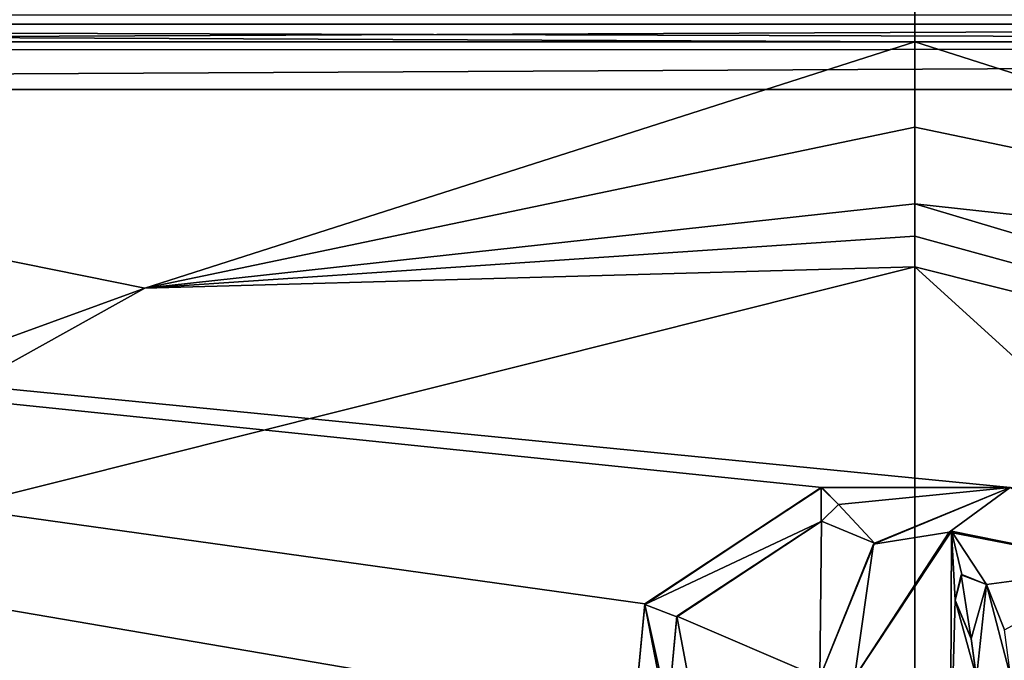
# Model space of a CAD drawing. Units: millimetres. Extents: x -900 to 900, y -800 to 10.
# Drawn here: x -18 to 2, y -39 to -27 of the extents above; entities that cross this region are included whole.
import ezdxf

# ---------------------------------------------------------------- set-up
doc = ezdxf.new("R2010")
doc.units = ezdxf.units.MM
doc.header["$LTSCALE"] = 52.148148
for name, color, linetype in [('107', 7, 'CONTINUOUS'), ('115', 7, 'CONTINUOUS'), ('124', 7, 'CONTINUOUS'), ('128', 7, 'CONTINUOUS'), ('130', 7, 'CONTINUOUS'), ('20', 7, 'CONTINUOUS'), ('286', 7, 'CONTINUOUS'), ('289', 7, 'CONTINUOUS'), ('295', 7, 'CONTINUOUS'), ('296', 7, 'CONTINUOUS'), ('297', 7, 'CONTINUOUS'), ('298', 7, 'CONTINUOUS'), ('299', 7, 'CONTINUOUS'), ('300', 7, 'CONTINUOUS'), ('37', 7, 'CONTINUOUS'), ('44', 7, 'CONTINUOUS'), ('58', 7, 'CONTINUOUS'), ('59', 7, 'CONTINUOUS'), ('65', 7, 'CONTINUOUS'), ('66', 7, 'CONTINUOUS'), ('67', 7, 'CONTINUOUS')]:
    doc.layers.add(name, color=color, linetype=linetype)

msp = doc.modelspace()

# ---------------------------------------------------------------- linework, layer by layer
at = {"layer": '107', "color": 9, "linetype": 'Continuous'}
for points in [[(39.855, -27, 12.299), (0, -27, 12.299), (15.509, -31.961, 11.432), (39.855, -27, 12.299)], [(15.509, -31.961, 11.432), (0, -27, 12.299), (0, -28.72, 11.863), (15.509, -31.961, 11.432)], [(0, -30.261, 11.47), (15.509, -31.961, 11.432), (0, -28.72, 11.863), (0, -30.261, 11.47)]]:
    msp.add_3dface(points, dxfattribs=at)
at = {"layer": '115', "color": 7, "linetype": 'Continuous', "true_color": 0xebebeb}
for points in [[(-79.5, -26.463, 34.984), (-79.5, -27.162, 35.443), (78.5, -26.463, 34.984), (-79.5, -26.463, 34.984)], [(78.5, -26.463, 34.984), (-79.5, -27.162, 35.443), (78.5, -27.152, 35.44), (78.5, -26.463, 34.984)], [(-79.5, -27.162, 35.443), (-79.5, -27.964, 35.578), (78.5, -27.152, 35.44), (-79.5, -27.162, 35.443)], [(78.5, -27.152, 35.44), (-79.5, -27.964, 35.578), (78.5, -27.964, 35.578), (78.5, -27.152, 35.44)]]:
    msp.add_3dface(points, dxfattribs=at)
at = {"layer": '124', "color": 7, "linetype": 'Continuous', "true_color": 0xebebeb}
for points in [[(-79.5, -27.964, 35.578), (-85.504, -30.456, 35.483), (86, -152.887, 30.779), (-79.5, -27.964, 35.578)], [(78.5, -27.964, 35.578), (-79.5, -27.964, 35.578), (1.914, -35.967, 35.271), (78.5, -27.964, 35.578)], [(-79.5, -27.964, 35.578), (86, -152.887, 30.779), (-11.959, -48.439, 34.792), (-79.5, -27.964, 35.578)], [(-12, -45.821, 34.892), (-79.5, -27.964, 35.578), (-12, -48.354, 34.795), (-12, -45.821, 34.892)], [(-79.5, -27.964, 35.578), (-12, -45.821, 34.892), (-11.947, -45.691, 34.897), (-79.5, -27.964, 35.578)], [(-12, -48.354, 34.795), (-79.5, -27.964, 35.578), (-11.959, -48.439, 34.792), (-12, -48.354, 34.795)], [(-11.814, -45.635, 34.899), (-79.5, -27.964, 35.578), (-11.947, -45.691, 34.897), (-11.814, -45.635, 34.899)], [(-79.5, -27.964, 35.578), (-11.814, -45.635, 34.899), (-9.768, -45.66, 34.898), (-79.5, -27.964, 35.578)], [(-9.588, -45.474, 34.906), (-79.5, -27.964, 35.578), (-9.716, -45.529, 34.903), (-9.588, -45.474, 34.906)], [(-79.5, -27.964, 35.578), (-9.588, -45.474, 34.906), (-5.648, -40.581, 35.094), (-79.5, -27.964, 35.578)], [(-9.716, -45.529, 34.903), (-79.5, -27.964, 35.578), (-9.768, -45.66, 34.898), (-9.716, -45.529, 34.903)], [(1.914, -35.967, 35.271), (-79.5, -27.964, 35.578), (-1.874, -35.967, 35.271), (1.914, -35.967, 35.271)], [(-1.874, -35.967, 35.271), (-79.5, -27.964, 35.578), (-5.432, -38.307, 35.181), (-1.874, -35.967, 35.271)], [(-5.432, -38.307, 35.181), (-79.5, -27.964, 35.578), (-5.648, -40.581, 35.094), (-5.432, -38.307, 35.181)], [(-85.504, -30.456, 35.483), (-87, -152.887, 30.779), (86, -152.887, 30.779), (-85.504, -30.456, 35.483)], [(1.914, -35.967, 35.271), (-1.874, -35.967, 35.271), (-1.536, -36.31, 35.258), (1.914, -35.967, 35.271)], [(-0.817, -37.088, 35.228), (1.914, -35.967, 35.271), (-1.536, -36.31, 35.258), (-0.817, -37.088, 35.228)], [(-1.878, -36.647, 35.245), (-0.817, -37.088, 35.228), (-1.536, -36.31, 35.258), (-1.878, -36.647, 35.245)], [(-4.789, -38.56, 35.171), (-1.913, -39.79, 35.124), (-1.878, -36.647, 35.245), (-4.789, -38.56, 35.171)], [(-1.913, -39.79, 35.124), (-0.817, -37.088, 35.228), (-1.878, -36.647, 35.245), (-1.913, -39.79, 35.124)], [(0.735, -36.848, 35.237), (-1.216, -39.79, 35.124), (0.713, -41.602, 35.054), (0.735, -36.848, 35.237)], [(0.808, -38.236, 35.184), (0.735, -36.848, 35.237), (0.713, -41.602, 35.054), (0.808, -38.236, 35.184)], [(4.155, -37.556, 35.21), (0.735, -36.848, 35.237), (1.437, -37.919, 35.196), (4.155, -37.556, 35.21)], [(1.437, -37.919, 35.196), (0.735, -36.848, 35.237), (0.943, -37.718, 35.204), (1.437, -37.919, 35.196)], [(0.943, -37.718, 35.204), (0.735, -36.848, 35.237), (0.808, -38.236, 35.184), (0.943, -37.718, 35.204)], [(1.802, -38.83, 35.161), (4.155, -37.556, 35.21), (1.437, -37.919, 35.196), (1.802, -38.83, 35.161)], [(1.238, -39.791, 35.124), (0.808, -38.236, 35.184), (0.713, -41.602, 35.054), (1.238, -39.791, 35.124)], [(1.129, -39.007, 35.154), (0.808, -38.236, 35.184), (1.238, -39.791, 35.124), (1.129, -39.007, 35.154)], [(-4.141, -42.011, 35.039), (-1.913, -39.79, 35.124), (-4.789, -38.56, 35.171), (-4.141, -42.011, 35.039)]]:
    msp.add_3dface(points, dxfattribs=at)
at = {"layer": '128', "color": 7, "linetype": 'Continuous', "true_color": 0xebebeb}
for points in [[(-80.447, -154.871, 25.711), (78.5, -26.649, 18.991), (-80.451, -154.926, 25.714), (-80.447, -154.871, 25.711)], [(-80.451, -154.926, 25.714), (78.5, -26.649, 18.991), (81.065, -154.927, 25.714), (-80.451, -154.926, 25.714)], [(-79.5, -26.649, 18.991), (78.5, -26.649, 18.991), (-80.447, -154.871, 25.711), (-79.5, -26.649, 18.991)]]:
    msp.add_3dface(points, dxfattribs=at)
at = {"layer": '130', "color": 5, "linetype": 'Continuous', "true_color": 0x0303ff}
for points in [[(-1.888, -36.651, 35.345), (-1.884, -35.97, 35.371), (-5.436, -38.32, 35.281), (-1.888, -36.651, 35.345)], [(-1.536, -36.311, 35.358), (-1.884, -35.97, 35.371), (-1.888, -36.651, 35.345), (-1.536, -36.311, 35.358)], [(1.914, -35.97, 35.371), (-0.831, -37.106, 35.327), (0.689, -36.87, 35.336), (1.914, -35.97, 35.371)], [(4.137, -37.541, 35.31), (1.914, -35.97, 35.371), (0.689, -36.87, 35.336), (4.137, -37.541, 35.31)], [(-4.791, -38.568, 35.271), (-1.888, -36.651, 35.345), (-5.436, -38.32, 35.281), (-4.791, -38.568, 35.271)], [(-0.831, -37.106, 35.327), (-1.216, -39.794, 35.224), (0.689, -36.87, 35.336), (-0.831, -37.106, 35.327)], [(-1.913, -39.794, 35.224), (-1.216, -39.794, 35.224), (-0.831, -37.106, 35.327), (-1.913, -39.794, 35.224)], [(0.808, -38.239, 35.284), (1.13, -39.013, 35.254), (0.932, -37.727, 35.303), (0.808, -38.239, 35.284)], [(0.932, -37.727, 35.303), (1.13, -39.013, 35.254), (1.437, -37.923, 35.296), (0.932, -37.727, 35.303)], [(1.13, -39.013, 35.254), (1.238, -39.795, 35.224), (1.437, -37.923, 35.296), (1.13, -39.013, 35.254)], [(1.437, -37.923, 35.296), (1.238, -39.795, 35.224), (1.929, -39.795, 35.224), (1.437, -37.923, 35.296)], [(1.802, -38.832, 35.261), (1.437, -37.923, 35.296), (1.929, -39.795, 35.224), (1.802, -38.832, 35.261)], [(-4.628, -42.481, 35.121), (-4.966, -40.435, 35.199), (-5.436, -38.32, 35.281), (-4.628, -42.481, 35.121)], [(-4.966, -40.435, 35.199), (-4.791, -38.568, 35.271), (-5.436, -38.32, 35.281), (-4.966, -40.435, 35.199)]]:
    msp.add_3dface(points, dxfattribs=at)
at = {"layer": '20', "color": 9, "linetype": 'Continuous'}
for points in [[(39.855, -27, 12.299), (78.5, -26.649, 18.991), (-79.5, -26.649, 18.991), (39.855, -27, 12.299)], [(0, -27, 12.299), (39.855, -27, 12.299), (-79.5, -26.649, 18.991), (0, -27, 12.299)], [(-40, -27, 12.299), (0, -27, 12.299), (-79.5, -26.649, 18.991), (-40, -27, 12.299)]]:
    msp.add_3dface(points, dxfattribs=at)
at = {"layer": '286', "color": 5, "linetype": 'Continuous', "true_color": 0x0303ff}
for points in [[(-1.216, -39.79, 35.124), (0.735, -36.848, 35.237), (-1.216, -39.794, 35.224), (-1.216, -39.79, 35.124)], [(-1.216, -39.794, 35.224), (0.735, -36.848, 35.237), (0.689, -36.87, 35.336), (-1.216, -39.794, 35.224)], [(0.735, -36.848, 35.237), (4.137, -37.541, 35.31), (0.689, -36.87, 35.336), (0.735, -36.848, 35.237)], [(0.735, -36.848, 35.237), (4.155, -37.556, 35.21), (4.137, -37.541, 35.31), (0.735, -36.848, 35.237)]]:
    msp.add_3dface(points, dxfattribs=at)
at = {"layer": '289', "color": 5, "linetype": 'Continuous', "true_color": 0x0303ff}
for points in [[(-0.817, -37.088, 35.228), (-0.831, -37.106, 35.327), (1.914, -35.97, 35.371), (-0.817, -37.088, 35.228)], [(1.914, -35.967, 35.271), (-0.817, -37.088, 35.228), (1.914, -35.97, 35.371), (1.914, -35.967, 35.271)], [(-0.817, -37.088, 35.228), (-1.913, -39.79, 35.124), (-0.831, -37.106, 35.327), (-0.817, -37.088, 35.228)], [(-1.913, -39.79, 35.124), (-1.913, -39.794, 35.224), (-0.831, -37.106, 35.327), (-1.913, -39.79, 35.124)]]:
    msp.add_3dface(points, dxfattribs=at)
at = {"layer": '295', "color": 5, "linetype": 'Continuous', "true_color": 0x0303ff}
for points in [[(-1.884, -35.97, 35.371), (-5.432, -38.307, 35.181), (-5.436, -38.32, 35.281), (-1.884, -35.97, 35.371)], [(-1.874, -35.967, 35.271), (-5.432, -38.307, 35.181), (-1.884, -35.97, 35.371), (-1.874, -35.967, 35.271)], [(-5.432, -38.307, 35.181), (-5.648, -40.581, 35.094), (-5.436, -38.32, 35.281), (-5.432, -38.307, 35.181)], [(-5.648, -40.581, 35.094), (-4.628, -42.481, 35.121), (-5.436, -38.32, 35.281), (-5.648, -40.581, 35.094)]]:
    msp.add_3dface(points, dxfattribs=at)
at = {"layer": '296', "color": 5, "linetype": 'Continuous', "true_color": 0x0303ff}
for points in [[(1.802, -38.83, 35.161), (1.437, -37.919, 35.196), (1.802, -38.832, 35.261), (1.802, -38.83, 35.161)], [(1.437, -37.919, 35.196), (1.437, -37.923, 35.296), (1.802, -38.832, 35.261), (1.437, -37.919, 35.196)]]:
    msp.add_3dface(points, dxfattribs=at)
at = {"layer": '297', "color": 5, "linetype": 'Continuous', "true_color": 0x0303ff}
for points in [[(0.943, -37.718, 35.204), (0.808, -38.236, 35.184), (0.932, -37.727, 35.303), (0.943, -37.718, 35.204)], [(0.808, -38.236, 35.184), (0.808, -38.239, 35.284), (0.932, -37.727, 35.303), (0.808, -38.236, 35.184)], [(0.943, -37.718, 35.204), (0.932, -37.727, 35.303), (1.437, -37.923, 35.296), (0.943, -37.718, 35.204)], [(1.437, -37.919, 35.196), (0.943, -37.718, 35.204), (1.437, -37.923, 35.296), (1.437, -37.919, 35.196)]]:
    msp.add_3dface(points, dxfattribs=at)
at = {"layer": '298', "color": 5, "linetype": 'Continuous', "true_color": 0x0303ff}
for points in [[(0.808, -38.236, 35.184), (1.129, -39.007, 35.154), (0.808, -38.239, 35.284), (0.808, -38.236, 35.184)], [(1.129, -39.007, 35.154), (1.13, -39.013, 35.254), (0.808, -38.239, 35.284), (1.129, -39.007, 35.154)], [(1.129, -39.007, 35.154), (1.238, -39.791, 35.124), (1.13, -39.013, 35.254), (1.129, -39.007, 35.154)], [(1.238, -39.791, 35.124), (1.238, -39.795, 35.224), (1.13, -39.013, 35.254), (1.238, -39.791, 35.124)]]:
    msp.add_3dface(points, dxfattribs=at)
at = {"layer": '299', "color": 5, "linetype": 'Continuous', "true_color": 0x0303ff}
for points in [[(-4.789, -38.56, 35.171), (-1.878, -36.647, 35.245), (-4.791, -38.568, 35.271), (-4.789, -38.56, 35.171)], [(-1.878, -36.647, 35.245), (-1.888, -36.651, 35.345), (-4.791, -38.568, 35.271), (-1.878, -36.647, 35.245)], [(-4.141, -42.011, 35.039), (-4.789, -38.56, 35.171), (-4.966, -40.435, 35.199), (-4.141, -42.011, 35.039)], [(-4.789, -38.56, 35.171), (-4.791, -38.568, 35.271), (-4.966, -40.435, 35.199), (-4.789, -38.56, 35.171)]]:
    msp.add_3dface(points, dxfattribs=at)
at = {"layer": '300', "color": 5, "linetype": 'Continuous', "true_color": 0x0303ff}
for points in [[(-1.874, -35.967, 35.271), (-1.884, -35.97, 35.371), (-1.536, -36.311, 35.358), (-1.874, -35.967, 35.271)], [(-1.536, -36.31, 35.258), (-1.874, -35.967, 35.271), (-1.536, -36.311, 35.358), (-1.536, -36.31, 35.258)], [(-1.878, -36.647, 35.245), (-1.536, -36.31, 35.258), (-1.888, -36.651, 35.345), (-1.878, -36.647, 35.245)], [(-1.536, -36.31, 35.258), (-1.536, -36.311, 35.358), (-1.888, -36.651, 35.345), (-1.536, -36.31, 35.258)]]:
    msp.add_3dface(points, dxfattribs=at)
at = {"layer": '37', "color": 9, "linetype": 'Continuous'}
for points in [[(80.776, -23.992, 34.464), (852.5, -155.052, 31.051), (0, -3.4, 35), (80.776, -23.992, 34.464)], [(852.5, -155.052, 31.051), (896.429, -3.4, 35), (0, -3.4, 35), (852.5, -155.052, 31.051)]]:
    msp.add_3dface(points, dxfattribs=at)
at = {"layer": '44', "color": 9, "linetype": 'Continuous'}
for points in [[(-898.003, -800), (-898.003, 0), (0, 0), (-898.003, -800)], [(0, -800), (-898.003, -800), (0, 0), (0, -800)], [(898.003, 0), (898.003, -800), (0, -800), (898.003, 0)], [(898.003, 0), (0, -800), (0, 0), (898.003, 0)]]:
    msp.add_3dface(points, dxfattribs=at)
at = {"layer": '58', "color": 9, "linetype": 'Continuous'}
for points in [[(0, -30.261, 11.47), (-15.485, -31.955, 11.432), (0, -30.913, 11.255), (0, -30.261, 11.47)], [(0, -30.913, 11.255), (-15.485, -31.955, 11.432), (0, -31.529, 10.953), (0, -30.913, 11.255)], [(0, -31.529, 10.953), (-15.485, -31.955, 11.432), (-26.786, -38.25, 10.712), (0, -31.529, 10.953)], [(-15.485, -31.955, 11.432), (-28.708, -36.775, 11.37), (-26.786, -38.25, 10.712), (-15.485, -31.955, 11.432)]]:
    msp.add_3dface(points, dxfattribs=at)
at = {"layer": '59', "color": 9, "linetype": 'Continuous'}
for points in [[(0, -30.261, 11.47), (0, -30.913, 11.255), (26.805, -38.26, 10.711), (0, -30.261, 11.47)], [(15.509, -31.961, 11.432), (0, -30.261, 11.47), (26.805, -38.26, 10.711), (15.509, -31.961, 11.432)], [(0, -30.913, 11.255), (0, -31.529, 10.953), (26.805, -38.26, 10.711), (0, -30.913, 11.255)]]:
    msp.add_3dface(points, dxfattribs=at)
at = {"layer": '65', "color": 9, "linetype": 'Continuous'}
for points in [[(0, -27, 12.299), (-40, -27, 12.299), (-15.485, -31.955, 11.432), (0, -27, 12.299)], [(-40, -27, 12.299), (-28.708, -36.775, 11.37), (-15.485, -31.955, 11.432), (-40, -27, 12.299)], [(0, -27, 12.299), (-15.485, -31.955, 11.432), (0, -28.72, 11.863), (0, -27, 12.299)], [(-15.485, -31.955, 11.432), (0, -30.261, 11.47), (0, -28.72, 11.863), (-15.485, -31.955, 11.432)]]:
    msp.add_3dface(points, dxfattribs=at)
at = {"layer": '66', "color": 9, "linetype": 'Continuous'}
for points in [[(0, -31.529, 10.953), (-26.786, -38.25, 10.712), (0, -47, 2), (0, -31.529, 10.953)], [(0, -47, 2), (-26.786, -38.25, 10.712), (-26.45, -55.594, 2), (0, -47, 2)]]:
    msp.add_3dface(points, dxfattribs=at)
at = {"layer": '67', "color": 9, "linetype": 'Continuous'}
for points in [[(26.805, -38.26, 10.711), (0, -31.529, 10.953), (26.45, -55.594, 2), (26.805, -38.26, 10.711)], [(0, -31.529, 10.953), (0, -47, 2), (26.45, -55.594, 2), (0, -31.529, 10.953)]]:
    msp.add_3dface(points, dxfattribs=at)

doc.saveas('drawing.dxf')
